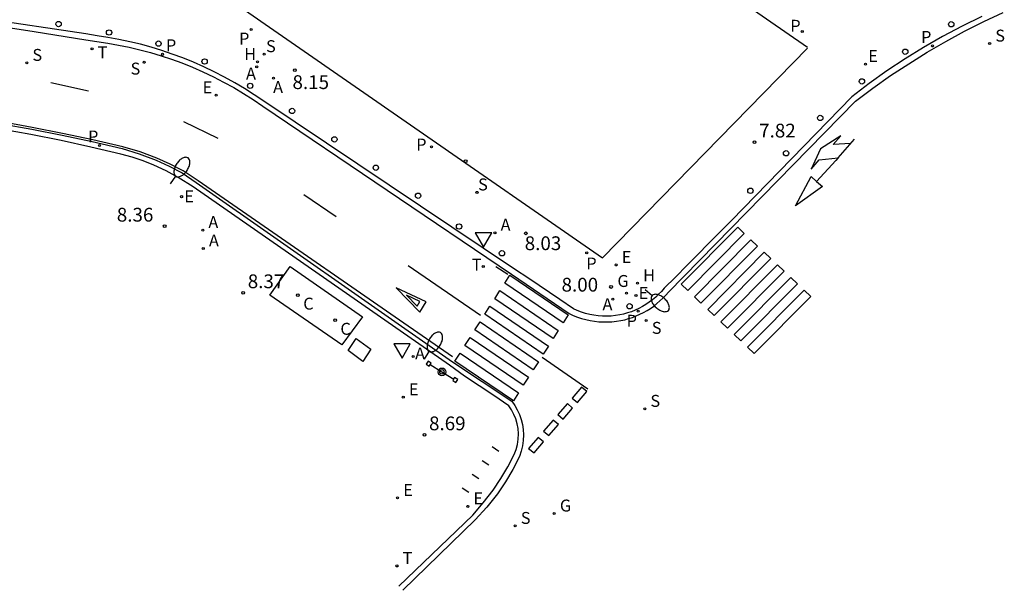
# Model space of a CAD drawing. Units: metres. Extents: x 582306 to 582478, y 4796129 to 4796241.
# Drawn here: x 582407 to 582460, y 4796129 to 4796160 of the extents above; entities that cross this region are included whole.
import ezdxf
from ezdxf.enums import TextEntityAlignment as Align

# ---------------------------------------------------------------- set-up
doc = ezdxf.new("R2010")
doc.units = ezdxf.units.M
doc.header["$LTSCALE"] = 2
doc.layers.get('0').update_dxf_attribs({"linetype": 'CONTINUOUS'})
for name, color, linetype in [('020204', 9, 'CONTINUOUS'), ('020308', 9, 'CONTINUOUS'), ('060108', 9, 'CONTINUOUS'), ('060113', 4, 'CONTINUOUS'), ('080202', 9, 'CONTINUOUS'), ('090118', 9, 'CONTINUOUS'), ('090210', 9, 'CONTINUOUS'), ('090214', 9, 'CONTINUOUS'), ('090302', 9, 'CONTINUOUS'), ('200204', 4, 'CONTINUOUS'), ('200205', 4, 'CONTINUOUS'), ('200304', 4, 'CONTINUOUS'), ('200305', 4, 'CONTINUOUS'), ('210203', 4, 'CONTINUOUS'), ('210204', 9, 'CONTINUOUS'), ('210205', 4, 'CONTINUOUS'), ('210303', 4, 'CONTINUOUS'), ('210304', 9, 'CONTINUOUS'), ('210305', 4, 'CONTINUOUS'), ('220205', 1, 'CONTINUOUS'), ('220207', 9, 'CONTINUOUS'), ('220305', 1, 'CONTINUOUS'), ('220307', 9, 'CONTINUOUS'), ('230204', 9, 'CONTINUOUS'), ('230304', 9, 'CONTINUOUS'), ('240205', 1, 'CONTINUOUS'), ('240305', 1, 'CONTINUOUS'), ('250202', 9, 'CONTINUOUS'), ('260101', 9, 'CONTINUOUS'), ('260202', 9, 'CONTINUOUS'), ('260205', 9, 'CONTINUOUS'), ('270104', 9, 'CONTINUOUS')]:
    doc.layers.add(name, color=color, linetype=linetype)
doc.layers.add('080111', color=7, linetype='CONTINUOUS', lineweight=30)
doc.styles.add('ROMANS', font='ROMANS')
doc.styles.get("Standard").update_dxf_attribs({"font": 'ROMANS.SHX'})

# ---------------------------------------------------------------- blocks, each defined once
blk = doc.blocks.new('HUEPIV')
blk.add_circle((0, 0), 0.145)
blk = doc.blocks.new('COTAPU')
blk.add_circle((0, 0), 0.075)
blk = doc.blocks.new('FAREDI')
blk.add_line((0, 0), (0.5, 0))
blk.add_lwpolyline([(0.5, 0, 0.159986), (0.538, -0.117, 0.106322), (0.675, -0.238, 0.071006), (0.858, -0.309, 0.057309), (1.099, -0.337, 0.057309), (1.339, -0.309, 0.071006), (1.522, -0.238, 0.106322), (1.659, -0.117, 0.159986), (1.697, 0, 0.159986), (1.659, 0.117, 0.106322), (1.522, 0.238, 0.071006), (1.339, 0.309, 0.057309), (1.099, 0.337, 0.057309), (0.858, 0.309, 0.071006), (0.675, 0.238, 0.106322), (0.538, 0.117, 0.159986)], format="xyb", close=True)
blk = doc.blocks.new('SETRA')
at = {"linetype": 'Continuous'}
blk.add_lwpolyline([(0.451, 0.26), (-0.45, 0.26), (-0.001, -0.52)], close=True, dxfattribs=at)
blk = doc.blocks.new('PANINF')
for p, q in [((-0.749, 0), (0, 0)), ((0, 0), (0.749, 0))]:
    blk.add_line(p, q)
for points in [[(-0.749, -0.099), (-0.749, 0.099), (-0.947, 0.099), (-0.947, -0.099)], [(0.947, -0.099), (0.947, 0.099), (0.749, 0.099), (0.749, -0.099)]]:
    blk.add_lwpolyline(points, close=True)
for radius in [0.21, 0.12]:
    blk.add_circle((0, 0), radius)
blk = doc.blocks.new('BloquePortal')
blk.add_circle((0, 0), 0.075)
at = {"flags": 5}
blk.add_attdef('INDICE', text='', height=0.75, dxfattribs=at).set_placement((0, 0), align=Align.MIDDLE_CENTER)
blk = doc.blocks.new('CONBASUR')
blk.add_circle((0, 0), 0.075)
blk = doc.blocks.new('PLUVI2')
blk.add_circle((0, 0), 0.055)
blk = doc.blocks.new('PLUVI3')
blk.add_circle((0, 0), 0.055)
blk = doc.blocks.new('SANEA')
blk.add_circle((0, 0), 0.055)
blk = doc.blocks.new('RETEL')
blk.add_circle((0, 0), 0.055)
blk = doc.blocks.new('REGELE')
blk.add_circle((0, 0), 0.055)
blk = doc.blocks.new('HIDRAN')
blk.add_circle((0, 0), 0.055)
blk = doc.blocks.new('ABAS')
blk.add_circle((0, 0), 0.055)
blk = doc.blocks.new('REGALU')
blk.add_circle((0, 0), 0.055)
blk = doc.blocks.new('REGAS')
blk.add_circle((0, 0), 0.055)

msp = doc.modelspace()

# ---------------------------------------------------------------- linework, layer by layer
at = {"layer": '060108'}
for points in [[(582459.146, 4796160.373, 7.522), (582458.076, 4796159.844, 7.537), (582457.022, 4796159.281, 7.552), (582455.987, 4796158.685, 7.567), (582454.979, 4796158.061, 7.593), (582453.99, 4796157.407, 7.619), (582453.023, 4796156.721, 7.646), (582452.077, 4796156.006, 7.672), (582445.536, 4796149.271, 7.841), (582444.868, 4796148.597, 7.769), (582443.134, 4796146.846, 7.82), (582442.493, 4796146.188, 7.93), (582441.87, 4796145.583, 7.946), (582441.727, 4796145.415, 7.946), (582441.575, 4796145.254, 7.947), (582441.415, 4796145.102, 7.947), (582441.246, 4796144.959, 7.948), (582441.07, 4796144.825, 7.948), (582440.887, 4796144.701, 7.949), (582440.698, 4796144.588, 7.949), (582440.503, 4796144.484, 7.95), (582440.302, 4796144.392, 7.95), (582440.096, 4796144.31, 7.951), (582439.887, 4796144.24, 7.951), (582439.674, 4796144.181, 7.952), (582439.458, 4796144.134, 7.952), (582439.226, 4796144.097, 7.953), (582438.993, 4796144.073, 7.955), (582438.758, 4796144.063, 7.956), (582438.523, 4796144.066, 7.957), (582438.289, 4796144.083, 7.958), (582438.056, 4796144.114, 7.96), (582437.826, 4796144.158, 7.961), (582437.598, 4796144.215, 7.962), (582437.374, 4796144.285, 7.963), (582437.154, 4796144.368, 7.965), (582436.94, 4796144.463, 7.966), (582436.197, 4796144.964, 7.881), (582434.52, 4796146.108, 7.872), (582433.745, 4796146.619, 7.978), (582420.106, 4796155.755, 8.113), (582419.588, 4796156.108, 8.115), (582419.059, 4796156.444, 8.118), (582418.52, 4796156.765, 8.12), (582417.972, 4796157.069, 8.122), (582417.414, 4796157.356, 8.125), (582416.849, 4796157.626, 8.127), (582416.275, 4796157.879, 8.13), (582415.694, 4796158.115, 8.132), (582415.129, 4796158.325, 8.143), (582414.557, 4796158.518, 8.154), (582413.981, 4796158.695, 8.165), (582413.399, 4796158.855, 8.176), (582412.813, 4796158.997, 8.188), (582412.223, 4796159.123, 8.199), (582411.63, 4796159.231, 8.21), (582411.034, 4796159.322, 8.221), (582410.435, 4796159.429, 8.232), (582404.804, 4796160.268, 8.41)], [(582427.445, 4796129.381, 9.389), (582431.469, 4796133.241, 8.897), (582432.041, 4796133.902, 8.84), (582432.57, 4796134.598, 8.783), (582432.989, 4796135.226, 8.732), (582433.373, 4796135.876, 8.682), (582433.719, 4796136.546, 8.631), (582433.825, 4796136.813, 8.611), (582433.9, 4796137.09, 8.591), (582433.944, 4796137.373, 8.571), (582433.956, 4796137.66, 8.551), (582433.936, 4796137.946, 8.531), (582433.888, 4796138.212, 8.512), (582433.812, 4796138.472, 8.492), (582433.71, 4796138.722, 8.473), (582433.582, 4796138.961, 8.453), (582433.429, 4796139.184, 8.434), (582432.613, 4796139.744, 8.321), (582431.024, 4796140.805, 8.297), (582430.199, 4796141.406, 8.399), (582416.269, 4796151.104, 8.269), (582415.443, 4796151.614, 8.286), (582414.799, 4796151.972, 8.285), (582414.132, 4796152.285, 8.283), (582413.543, 4796152.516, 8.29), (582412.941, 4796152.712, 8.298), (582412.329, 4796152.871, 8.305), (582410.706, 4796153.258, 8.332), (582409.077, 4796153.616, 8.358), (582407.442, 4796153.945, 8.385), (582405.8, 4796154.244, 8.411)]]:
    msp.add_polyline3d(points, dxfattribs=at)
at = {"layer": '060113'}
for points in [[(582404.786, 4796159.991, 8.315), (582407.613, 4796159.556, 8.234), (582410.432, 4796159.102, 8.153), (582411.025, 4796159.003, 8.14), (582411.615, 4796158.918, 8.126), (582412.202, 4796158.815, 8.113), (582412.787, 4796158.695, 8.1), (582413.367, 4796158.558, 8.086), (582413.943, 4796158.403, 8.073), (582414.515, 4796158.232, 8.06), (582415.081, 4796158.044, 8.046), (582415.641, 4796157.84, 8.033), (582416.222, 4796157.608, 8.03), (582416.796, 4796157.358, 8.028), (582417.362, 4796157.09, 8.025), (582417.919, 4796156.805, 8.023), (582418.467, 4796156.503, 8.02), (582419.006, 4796156.185, 8.017), (582419.534, 4796155.849, 8.015), (582420.052, 4796155.498, 8.012), (582433.57, 4796146.346, 7.89), (582436.716, 4796144.203, 7.872), (582436.934, 4796144.103, 7.871), (582437.156, 4796144.015, 7.87), (582437.383, 4796143.939, 7.87), (582437.614, 4796143.875, 7.869), (582437.848, 4796143.824, 7.868), (582438.084, 4796143.786, 7.867), (582438.322, 4796143.761, 7.866), (582438.561, 4796143.748, 7.865), (582438.801, 4796143.748, 7.865), (582439.04, 4796143.762, 7.864), (582439.278, 4796143.788, 7.863), (582439.514, 4796143.827, 7.862), (582439.729, 4796143.874, 7.862), (582439.941, 4796143.932, 7.861), (582440.15, 4796144, 7.861), (582440.356, 4796144.078, 7.86), (582440.557, 4796144.167, 7.86), (582440.753, 4796144.265, 7.859), (582440.945, 4796144.374, 7.859), (582441.131, 4796144.491, 7.859), (582441.311, 4796144.618, 7.858), (582441.484, 4796144.753, 7.858), (582441.65, 4796144.897, 7.857), (582441.809, 4796145.049, 7.857), (582441.961, 4796145.208, 7.856), (582442.104, 4796145.375, 7.856), (582452.279, 4796155.762, 7.582), (582453.225, 4796156.47, 7.554), (582454.191, 4796157.15, 7.527), (582455.177, 4796157.802, 7.5), (582456.181, 4796158.425, 7.472), (582457.19, 4796159.011, 7.455), (582458.216, 4796159.568, 7.437), (582459.257, 4796160.095, 7.419), (582460.313, 4796160.592, 7.402)], [(582405.845, 4796154.526, 8.333), (582407.493, 4796154.232, 8.3), (582409.135, 4796153.911, 8.267), (582410.772, 4796153.562, 8.234), (582412.403, 4796153.186, 8.201), (582413.335, 4796152.9, 8.202), (582414.246, 4796152.554, 8.203), (582414.966, 4796152.23, 8.201), (582415.667, 4796151.868, 8.199), (582416.432, 4796151.334, 8.197), (582430.371, 4796141.578, 8.309), (582433.592, 4796139.432, 8.348), (582433.751, 4796139.204, 8.352), (582433.89, 4796138.962, 8.355), (582434.005, 4796138.709, 8.359), (582434.097, 4796138.446, 8.363), (582434.165, 4796138.176, 8.366), (582434.208, 4796137.901, 8.37), (582434.226, 4796137.602, 8.389), (582434.215, 4796137.303, 8.408), (582434.175, 4796137.007, 8.427), (582434.106, 4796136.716, 8.446), (582434.009, 4796136.433, 8.465), (582433.654, 4796135.73, 8.526), (582433.254, 4796135.051, 8.587), (582432.811, 4796134.4, 8.648), (582432.232, 4796133.668, 8.72), (582431.599, 4796132.983, 8.793), (582427.665, 4796129.15, 9.3)]]:
    msp.add_polyline3d(points, dxfattribs=at)
at = {"layer": '080111'}
for points in [[(582449.665, 4796158.675, 7.744), (582427.615, 4796173.96, 7.896), (582416.374, 4796175.176, 8.062)], [(582414.967, 4796161.744, 8.233), (582418.114, 4796161.402, 8.215), (582438.529, 4796147.242, 8.023), (582449.676, 4796158.65, 7.743)]]:
    msp.add_polyline3d(points, dxfattribs=at)
at = {"layer": '090118'}
for points in [[(582432.883, 4796136.707, 8.614), (582432.515, 4796136.95, 8.595)], [(582432.342, 4796135.959, 8.689), (582431.974, 4796136.202, 8.67)], [(582431.802, 4796135.211, 8.765), (582431.434, 4796135.454, 8.746)], [(582431.261, 4796134.463, 8.84), (582430.893, 4796134.706, 8.821)]]:
    msp.add_polyline3d(points, dxfattribs=at)
at = {"layer": '260101'}
for points in [[(582430.363, 4796141.859, 8.309), (582416.542, 4796151.431, 8.211), (582415.719, 4796151.97, 8.208), (582415.014, 4796152.342, 8.208), (582414.287, 4796152.669, 8.209), (582413.375, 4796153.006, 8.214), (582412.44, 4796153.274, 8.219), (582410.803, 4796153.656, 8.25), (582409.16, 4796154.009, 8.281), (582407.511, 4796154.333, 8.313), (582405.856, 4796154.63, 8.344), (582404.197, 4796154.897, 8.375), (582402.319, 4796155.164, 8.417), (582400.436, 4796155.395, 8.459), (582398.549, 4796155.589, 8.502), (582396.659, 4796155.746, 8.544), (582367.167, 4796158.484, 9.377)], [(582408.519, 4796156.783, 8.306), (582410.563, 4796156.328, 8.253)], [(582415.735, 4796154.658, 8.173), (582417.596, 4796153.744, 8.159)], [(582452.024, 4796153.462, 7.645), (582451.068, 4796153.396, 7.645), (582451.48, 4796153.868, 7.645), (582450.373, 4796153.17, 7.645), (582449.869, 4796152.056, 7.645), (582450.307, 4796152.57, 7.645), (582451.332, 4796152.683, 7.645)], [(582451.332, 4796152.683, 7.645), (582452.229, 4796153.687, 7.645)], [(582451.332, 4796152.683, 7.645), (582451.204, 4796152.54, 7.645), (582450.167, 4796151.399, 7.645)], [(582422.288, 4796150.692, 8.142), (582424.047, 4796149.489, 8.146)], [(582427.954, 4796146.828, 8.136), (582431.887, 4796144.118, 8.115)], [(582433.374, 4796146.333, 7.918), (582432.719, 4796146.757, 7.911)], [(582427.308, 4796145.604, 8.213), (582428.597, 4796144.288, 8.217), (582428.939, 4796144.842, 8.217), (582427.308, 4796145.604, 8.213)], [(582435.242, 4796141.833, 8.118), (582437.726, 4796140.118, 8.144)]]:
    msp.add_polyline3d(points, dxfattribs=at)
for points in [[(582450.167, 4796151.399, 7.645), (582450.494, 4796151.115, 7.645), (582449.017, 4796150.066, 7.645), (582449.866, 4796151.66, 7.645)], [(582445.875, 4796148.909, 7.765), (582442.797, 4796145.803, 7.842), (582443.156, 4796145.463, 7.86), (582446.228, 4796148.564, 7.788)], [(582446.598, 4796148.225, 7.778), (582443.52, 4796145.119, 7.855), (582443.879, 4796144.779, 7.873), (582446.951, 4796147.88, 7.801)], [(582447.321, 4796147.54, 7.791), (582444.243, 4796144.434, 7.868), (582444.602, 4796144.094, 7.886), (582447.674, 4796147.195, 7.814)], [(582448.045, 4796146.856, 7.803), (582444.967, 4796143.75, 7.88), (582445.326, 4796143.41, 7.898), (582448.398, 4796146.511, 7.826)], [(582433.488, 4796146.304, 7.913), (582436.662, 4796144.132, 7.898), (582436.385, 4796143.7, 7.949), (582433.207, 4796145.864, 7.951)], [(582448.768, 4796146.171, 7.816), (582445.69, 4796143.065, 7.893), (582446.049, 4796142.725, 7.911), (582449.121, 4796145.826, 7.839)], [(582427.856, 4796145.216, 8.215), (582428.443, 4796144.617, 8.217), (582428.598, 4796144.87, 8.217)], [(582432.946, 4796145.455, 7.986), (582436.12, 4796143.283, 7.971), (582435.843, 4796142.851, 8.022), (582432.665, 4796145.015, 8.024)], [(582449.491, 4796145.487, 7.829), (582446.413, 4796142.381, 7.906), (582446.772, 4796142.041, 7.924), (582449.844, 4796145.142, 7.852)], [(582432.404, 4796144.607, 8.06), (582435.578, 4796142.435, 8.045), (582435.301, 4796142.003, 8.096), (582432.123, 4796144.167, 8.098)], [(582431.862, 4796143.758, 8.133), (582435.036, 4796141.586, 8.118), (582434.759, 4796141.154, 8.169), (582431.581, 4796143.318, 8.171)], [(582431.32, 4796142.91, 8.207), (582434.494, 4796140.738, 8.192), (582434.217, 4796140.306, 8.243), (582431.039, 4796142.469, 8.245)], [(582430.778, 4796142.061, 8.28), (582433.952, 4796139.889, 8.265), (582433.675, 4796139.457, 8.316), (582430.497, 4796141.621, 8.318)], [(582437.384, 4796140.209, 8.144), (582436.865, 4796139.612, 8.189), (582437.157, 4796139.369, 8.194), (582437.672, 4796139.969, 8.149)], [(582436.612, 4796139.309, 8.208), (582436.093, 4796138.712, 8.253), (582436.385, 4796138.469, 8.258), (582436.9, 4796139.069, 8.213)], [(582435.84, 4796138.409, 8.271), (582435.321, 4796137.812, 8.316), (582435.613, 4796137.569, 8.321), (582436.128, 4796138.169, 8.276)], [(582435.027, 4796137.47, 8.337), (582434.508, 4796136.873, 8.382), (582434.8, 4796136.63, 8.387), (582435.315, 4796137.23, 8.342)]]:
    msp.add_polyline3d(points, close=True, dxfattribs=at)
at = {"layer": '270104'}
for points in [[(582420.435, 4796145.207, 8.354), (582421.538, 4796146.774, 8.326)], [(582421.538, 4796146.774, 8.326), (582425.468, 4796144.037, 8.372)], [(582424.354, 4796142.503, 8.416), (582420.435, 4796145.207, 8.354)], [(582425.468, 4796144.037, 8.372), (582424.354, 4796142.503, 8.416)], [(582424.7, 4796142.195, 8.412), (582425.125, 4796142.842, 8.402)], [(582425.125, 4796142.842, 8.402), (582425.923, 4796142.262, 8.416)], [(582425.49, 4796141.604, 8.425), (582424.7, 4796142.195, 8.412)], [(582425.923, 4796142.262, 8.416), (582425.49, 4796141.604, 8.425)]]:
    msp.add_polyline3d(points, dxfattribs=at)

# ---------------------------------------------------------------- block references
at = {"layer": '020204'}
for p in [(582421.794, 4796157.447, 8.149), (582446.794, 4796153.536, 7.816), (582414.712, 4796148.96, 8.355), (582434.36, 4796148.573, 8.033), (582438.987, 4796145.654, 7.996), (582418.982, 4796145.338, 8.373), (582428.84, 4796137.607, 8.687)]:
    msp.add_blockref('COTAPU', p, dxfattribs=at)
at = {"layer": '080202'}
msp.add_blockref('BloquePortal', (582431.08, 4796152.5, 8.098), dxfattribs=at)
at = {"layer": '090210', "rotation": 328.2339289636186}
msp.add_blockref('PANINF', (582429.793, 4796141.035, 8.421), dxfattribs=at)
at = {"layer": '090214', "rotation": 359.9987685839998}
for p in [(582421.959, 4796145.211, 8.342), (582423.98, 4796143.842, 8.364)]:
    msp.add_blockref('CONBASUR', p, dxfattribs=at)
at = {"layer": '200204'}
for p in [(582419.767, 4796157.9, 8.154), (582440.425, 4796145.863, 7.974)]:
    msp.add_blockref('HIDRAN', p, dxfattribs=at)
at = {"layer": '200205'}
for p in [(582419.718, 4796157.627, 8.148), (582420.635, 4796157.016, 8.139), (582416.783, 4796148.744, 8.329), (582432.676, 4796148.601, 7.999), (582416.815, 4796147.746, 8.35), (582439.089, 4796144.992, 7.975), (582428.231, 4796141.874, 8.415)]:
    msp.add_blockref('ABAS', p, dxfattribs=at)
at = {"layer": '210203'}
for p in [(582419.411, 4796159.659, 8.19), (582449.39, 4796159.548, 7.733), (582429.224, 4796153.282, 8.093), (582437.664, 4796147.513, 8.033)]:
    msp.add_blockref('PLUVI2', p, dxfattribs=at)
at = {"layer": '210204'}
for p in [(582459.578, 4796158.897, 7.524), (582420.128, 4796158.323, 8.164), (582407.215, 4796157.847, 8.32), (582413.604, 4796157.876, 8.121), (582431.698, 4796150.8, 8.062), (582440.898, 4796143.833, 7.871), (582440.822, 4796139.025, 8.134), (582433.775, 4796132.655, 8.612)]:
    msp.add_blockref('SANEA', p, dxfattribs=at)
at = {"layer": '210205'}
for p in [(582456.473, 4796158.766, 7.452), (582414.601, 4796158.311, 8.028), (582411.171, 4796153.349, 8.168), (582440.46, 4796144.336, 7.837)]:
    msp.add_blockref('PLUVI3', p, dxfattribs=at)
at = {"layer": '220205'}
for p in [(582417.511, 4796156.084, 8.087), (582439.266, 4796146.85, 8.012), (582427.691, 4796139.654, 8.544), (582427.381, 4796134.177, 8.994), (582431.197, 4796133.718, 8.883)]:
    msp.add_blockref('REGELE', p, dxfattribs=at)
at = {"layer": '220207'}
for p in [(582452.832, 4796157.772, 7.64), (582415.636, 4796150.567, 8.302), (582440.345, 4796145.191, 7.968)]:
    msp.add_blockref('REGALU', p, dxfattribs=at)
at = {"layer": '230204'}
for p in [(582439.825, 4796145.313, 7.974), (582435.9, 4796133.329, 8.433)]:
    msp.add_blockref('REGAS', p, dxfattribs=at)
at = {"layer": '240205'}
for p in [(582410.763, 4796158.615, 8.142), (582432.041, 4796146.764, 7.932), (582427.347, 4796130.475, 9.283)]:
    msp.add_blockref('RETEL', p, dxfattribs=at)
at = {"layer": '250202'}
for p, rotation in [((582415.037, 4796151.265, 8.293), 56.09105181922197), ((582440.852, 4796145.522, 7.966), 317.626062211478), ((582428.836, 4796141.718, 8.414), 58.70907860076241)]:
    msp.add_blockref('FAREDI', p, dxfattribs=dict(at, rotation=rotation))
at = {"layer": '260202'}
for p in [(582408.945, 4796159.96, 8.274), (582457.491, 4796159.946, 7.551), (582411.689, 4796159.5, 8.224), (582414.379, 4796158.895, 8.16), (582454.988, 4796158.452, 7.587), (582416.888, 4796157.919, 8.141), (582452.632, 4796156.837, 7.636), (582419.365, 4796156.598, 8.133), (582421.641, 4796155.228, 8.106), (582450.367, 4796154.848, 7.728), (582423.943, 4796153.685, 8.09), (582448.505, 4796152.929, 7.771), (582426.196, 4796152.142, 8.073), (582446.565, 4796150.887, 7.833), (582428.495, 4796150.619, 8.049), (582430.721, 4796148.942, 8.023), (582433.057, 4796147.486, 8.004), (582439.998, 4796144.605, 7.953)]:
    msp.add_blockref('HUEPIV', p, dxfattribs=at)
at = {"layer": '260205'}
for p in [(582432.051, 4796148.343, 8.013), (582427.622, 4796142.301, 8.397)]:
    msp.add_blockref('SETRA', p, dxfattribs=at)

# ---------------------------------------------------------------- texts
at = {"layer": '020308'}
for s, p in [('8.15', (582421.665, 4796156.422, 8.149)), ('7.82', (582447.044, 4796153.786, 7.816)), ('8.36', (582412.111, 4796149.21, 8.355)), ('8.03', (582434.294, 4796147.658, 8.033)), ('8.37', (582419.232, 4796145.588, 8.373)), ('8.00', (582436.297, 4796145.402, 7.996)), ('8.69', (582429.09, 4796137.857, 8.687))]:
    msp.add_text(s, height=0.75, dxfattribs=at).set_placement(p)
at = {"layer": '090302', "style": 'ROMANS'}
for p in [(582422.249, 4796144.421, 8.342), (582424.27, 4796143.052, 8.364)]:
    msp.add_text('C', height=0.65, rotation=359.9988, dxfattribs=at).set_placement(p)
at = {"layer": '200304', "style": 'ROMANS'}
for p in [(582419.038, 4796158.005, 8.154), (582440.732, 4796145.968, 7.974)]:
    msp.add_text('H', height=0.65, dxfattribs=at).set_placement(p)
at = {"layer": '200305', "style": 'ROMANS'}
for p in [(582419.137, 4796156.94, 8.148), (582420.61, 4796156.203, 8.139), (582417.09, 4796148.856, 8.329), (582432.983, 4796148.713, 7.999), (582417.122, 4796147.858, 8.35), (582438.524, 4796144.39, 7.975), (582428.331, 4796141.71, 8.415)]:
    msp.add_text('A', height=0.65, dxfattribs=at).set_placement(p)
at = {"layer": '210303', "style": 'ROMANS'}
for p in [(582448.737, 4796159.538, 7.733), (582418.758, 4796158.842, 8.19), (582428.392, 4796153.077, 8.093), (582437.643, 4796146.605, 8.033)]:
    msp.add_text('P', height=0.65, dxfattribs=at).set_placement(p)
at = {"layer": '210304', "style": 'ROMANS'}
for p in [(582459.884, 4796159.003, 7.524), (582420.227, 4796158.429, 8.164), (582407.521, 4796157.953, 8.32), (582412.859, 4796157.208, 8.121), (582431.758, 4796150.906, 8.062), (582441.204, 4796143.103, 7.871), (582441.128, 4796139.131, 8.134), (582434.081, 4796132.761, 8.612)]:
    msp.add_text('S', height=0.65, dxfattribs=at).set_placement(p)
at = {"layer": '210305', "style": 'ROMANS'}
for p in [(582455.849, 4796158.931, 7.452), (582414.781, 4796158.476, 8.028), (582410.547, 4796153.514, 8.168), (582439.836, 4796143.488, 7.837)]:
    msp.add_text('P', height=0.65, dxfattribs=at).set_placement(p)
at = {"layer": '220305', "style": 'ROMANS'}
for p in [(582416.78, 4796156.19, 8.087), (582439.572, 4796146.956, 8.012), (582427.997, 4796139.76, 8.544), (582427.687, 4796134.283, 8.994), (582431.503, 4796133.824, 8.883)]:
    msp.add_text('E', height=0.65, dxfattribs=at).set_placement(p)
at = {"layer": '220307', "style": 'ROMANS'}
for p in [(582452.978, 4796157.894, 7.64), (582415.782, 4796150.256, 8.302), (582440.491, 4796145.006, 7.968)]:
    msp.add_text('E', height=0.65, dxfattribs=at).set_placement(p)
at = {"layer": '230304', "style": 'ROMANS'}
for p in [(582439.336, 4796145.654, 7.974), (582436.206, 4796133.435, 8.433)]:
    msp.add_text('G', height=0.65, dxfattribs=at).set_placement(p)
at = {"layer": '240305', "style": 'ROMANS'}
for p in [(582411.069, 4796158.093, 8.142), (582431.413, 4796146.549, 7.932), (582427.653, 4796130.581, 9.283)]:
    msp.add_text('T', height=0.65, dxfattribs=at).set_placement(p)

doc.saveas('drawing.dxf')
